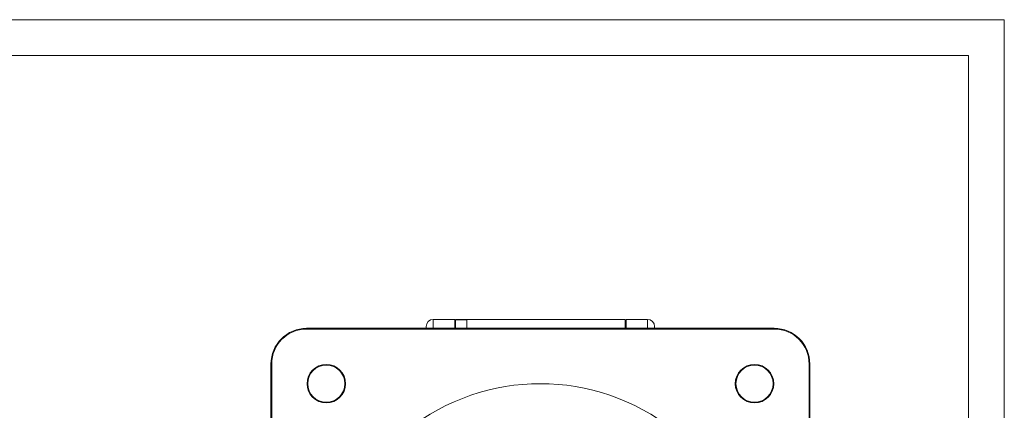
# Model space of a CAD drawing. Units: millimetres. Extents: x 0 to 420, y 0 to 297.
# Drawn here: x 282 to 420, y 242 to 297 of the extents above; entities that cross this region are included whole.
import ezdxf

# ---------------------------------------------------------------- set-up
doc = ezdxf.new("R2010")
doc.units = ezdxf.units.MM
doc.layers.add('1', color=7, linetype='Continuous', true_color=0xffffff)
doc.layers.add('256', color=7, linetype='Continuous', true_color=0xffffff)

msp = doc.modelspace()

# ---------------------------------------------------------------- linework, layer by layer
at = {"layer": '1', "color": 155, "linetype": 'Continuous', "lineweight": 18}
for p, q in [((339.002, 254.065), (339.002, 253.815)), ((343.002, 255.065), (340.002, 255.065)), ((343.002, 255.065), (343.002, 253.815)), ((366.902, 255.065), (343.102, 255.065)), ((343.102, 254.981), (343.102, 255.065)), ((343.102, 254.981), (343.102, 253.815)), ((344.702, 254.981), (343.102, 254.981)), ((344.702, 253.815), (344.702, 254.981)), ((366.902, 255.065), (366.902, 253.815)), ((367.002, 255.065), (367.002, 253.815)), ((367.002, 255.065), (370.002, 255.065)), ((371.002, 254.065), (371.002, 253.815)), ((322.252, 253.815), (387.752, 253.815)), ((322.252, 253.715), (387.752, 253.715)), ((317.252, 183.315), (317.252, 248.815)), ((317.352, 183.315), (317.352, 248.815)), ((392.652, 248.815), (392.652, 183.315)), ((392.752, 248.815), (392.752, 183.315))]:
    msp.add_line(p, q, dxfattribs=at)
at = {"layer": '1', "color": 155, "linetype": 'Continuous', "lineweight": 13}
for p, q in [((340.002, 255.065), (340.002, 253.815)), ((370.002, 255.065), (370.002, 253.815))]:
    msp.add_line(p, q, dxfattribs=at)
at = {"layer": '1', "color": 155, "linetype": 'Continuous', "lineweight": 18}
for centre, radius in [((325.002, 246.065), 2.7), ((325.002, 246.065), 2.6), ((385.002, 246.065), 2.7), ((385.002, 246.065), 2.6)]:
    msp.add_circle(centre, radius, dxfattribs=at)
for centre, radius, start, end in [((340.002, 254.065), 1, 90, 180), ((370.002, 254.065), 1, 0, 90), ((322.252, 248.815), 5, 90, 180), ((322.252, 248.815), 4.9, 90, 180), ((387.752, 248.815), 5, 0, 90), ((387.752, 248.815), 4.9, 360, 90), ((355.002, 216.065), 30, 51.57161, 128.42839)]:
    msp.add_arc(centre, radius, start, end, dxfattribs=at)
at = {"layer": '256', "color": 163, "linetype": 'Continuous', "lineweight": 13}
for p, q in [((0, 297), (420, 297)), ((420, 297), (420, 0))]:
    msp.add_line(p, q, dxfattribs=at)
at = {"layer": '256', "color": 163, "linetype": 'Continuous', "lineweight": 18}
for p, q in [((5, 292), (415, 292)), ((415, 292), (415, 5))]:
    msp.add_line(p, q, dxfattribs=at)

doc.saveas('drawing.dxf')
